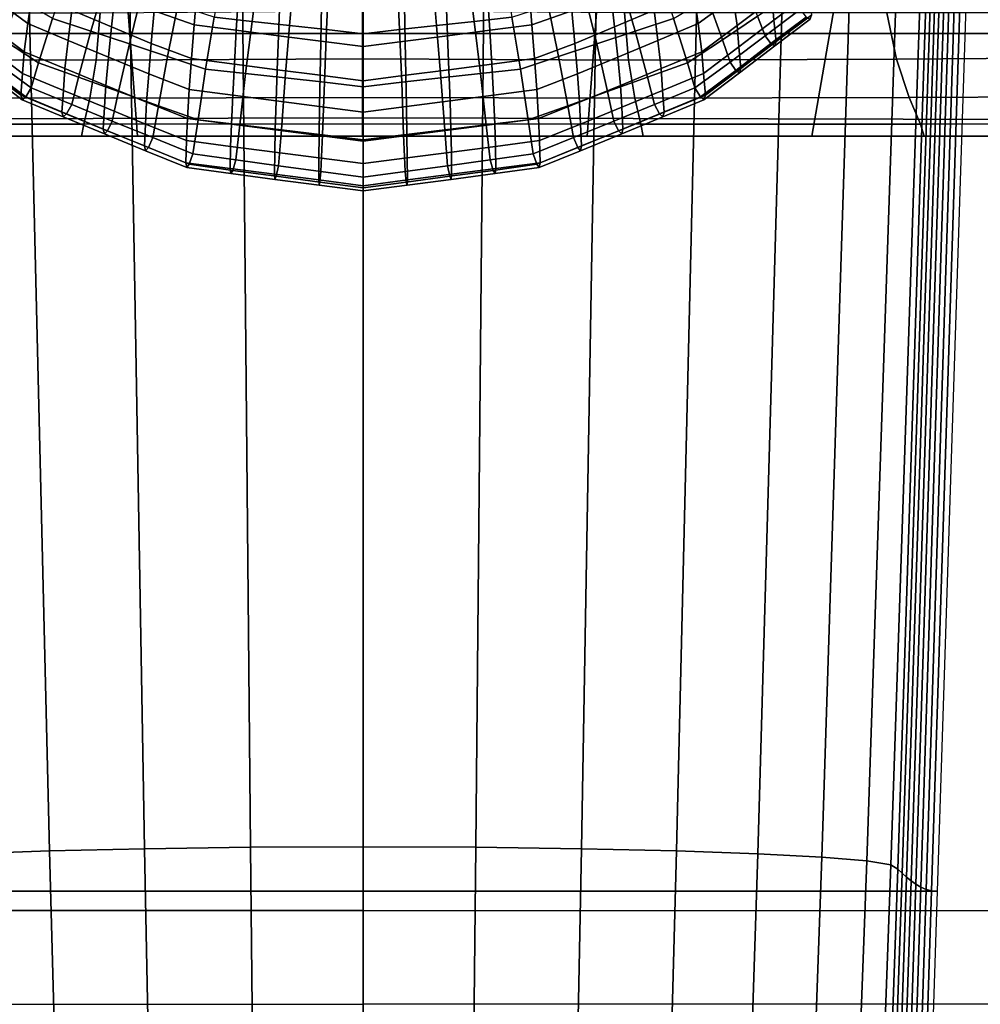
# Model space of a CAD drawing. Units: inches. Extents: x -13.8 to 13.8, y -13.6 to 12.5.
# Drawn here: x -0.5 to 0.9, y -6.4 to -5 of the extents above; entities that cross this region are included whole.
import ezdxf

# ---------------------------------------------------------------- set-up
doc = ezdxf.new("R2010")
doc.units = ezdxf.units.IN
doc.header["$MEASUREMENT"] = 0
doc.layers.add('Knoll Seating Chair Base', color=2, linetype='Continuous')
doc.layers.add('Knoll Seating Chair Seat', color=2, linetype='Continuous')

msp = doc.modelspace()

# ---------------------------------------------------------------- linework, layer by layer
at = {"layer": 'Knoll Seating Chair Base'}
for points in [[(0.0005, -3.8182, 15.2809), (0.0005, -5.0376, 15.2534), (-1.5001, -5.0376, 15.2534), (-1.5001, -3.8182, 15.2809)], [(0.0005, -3.8182, 15.2809), (0.0005, -5.0376, 15.2534), (1.5011, -5.0376, 15.2534), (1.5011, -3.8182, 15.2809)], [(-1.5001, -3.9307, 13.5035), (-1.5001, -5.1587, 13.5035), (0.0005, -5.155, 13.5035), (0.0005, -3.9229, 13.5035)], [(1.5011, -3.9307, 13.5035), (1.5011, -5.1587, 13.5035), (0.0005, -5.155, 13.5035), (0.0005, -3.9229, 13.5035)], [(-0.4684, -4.7812, 7.1828), (-0.4352, -6.1739, 6.7892), (-0.5478, -6.1779, 6.7069), (-0.5881, -4.7834, 7.0814)], [(-0.3271, -4.7795, 7.2648), (-0.3031, -6.1709, 6.8552), (-0.4352, -6.1739, 6.7892), (-0.4684, -4.7812, 7.1828)], [(-0.169, -4.7784, 7.3252), (-0.1561, -6.1689, 6.903), (-0.3031, -6.1709, 6.8552), (-0.3271, -4.7795, 7.2648)], [(0.0005, -4.778, 7.3625), (0.0005, -6.1682, 6.9318), (-0.1561, -6.1689, 6.903), (-0.169, -4.7784, 7.3252)], [(0.0005, -4.778, 7.3625), (0.0005, -6.1682, 6.9318), (0.1571, -6.1689, 6.903), (0.17, -4.7784, 7.3252)], [(0.17, -4.7784, 7.3252), (0.1571, -6.1689, 6.903), (0.304, -6.1709, 6.8552), (0.3281, -4.7795, 7.2648)], [(0.3281, -4.7795, 7.2648), (0.304, -6.1709, 6.8552), (0.4362, -6.1739, 6.7892), (0.4694, -4.7812, 7.1828)], [(0.4694, -4.7812, 7.1828), (0.4362, -6.1739, 6.7892), (0.5488, -6.1779, 6.7069), (0.589, -4.7834, 7.0814)], [(0.589, -4.7834, 7.0814), (0.5488, -6.1779, 6.7069), (0.638, -6.1826, 6.6107), (0.6828, -4.786, 6.964)], [(0.6828, -4.786, 6.964), (0.638, -6.1826, 6.6107), (0.7004, -6.1878, 6.5039), (0.7475, -4.789, 6.8345)], [(0.7475, -4.789, 6.8345), (0.7004, -6.1878, 6.5039), (0.7339, -6.1934, 6.3905), (0.7809, -4.7921, 6.6975)], [(0.7809, -4.7921, 6.6975), (0.7339, -6.1934, 6.3905), (0.7433, -6.1991, 6.2745), (0.789, -4.7954, 6.5578)], [(0.789, -4.7954, 6.5578), (0.7433, -6.1991, 6.2745), (0.7495, -6.2049, 6.1582), (0.7948, -4.7986, 6.4178)], [(0.7948, -4.7986, 6.4178), (0.7495, -6.2049, 6.1582), (0.7557, -6.2105, 6.0405), (0.8008, -4.8018, 6.2768)], [(0.8008, -4.8018, 6.2768), (0.7557, -6.2105, 6.0405), (0.762, -6.2157, 5.92), (0.8069, -4.8047, 6.1335)], [(0.8444, -4.8128, 5.3449), (-0.8435, -4.8128, 5.3449), (-0.7975, -6.23, 5.2256), (0.7985, -6.23, 5.2256)], [(0.8069, -4.8047, 6.1335), (0.762, -6.2157, 5.92), (0.7686, -6.2204, 5.7953), (0.8133, -4.8073, 5.9869)], [(0.8133, -4.8073, 5.9869), (0.7686, -6.2204, 5.7953), (0.7754, -6.2243, 5.6648), (0.8202, -4.8096, 5.8359)], [(0.8202, -4.8096, 5.8359), (0.7754, -6.2243, 5.6648), (0.7827, -6.2274, 5.5274), (0.8276, -4.8113, 5.6793)], [(0.8276, -4.8113, 5.6793), (0.7827, -6.2274, 5.5274), (0.7903, -6.2293, 5.3814), (0.8357, -4.8124, 5.516)], [(0.8357, -4.8124, 5.516), (0.7903, -6.2293, 5.3814), (0.7985, -6.23, 5.2256), (0.8444, -4.8128, 5.3449)], [(-0.6249, -5.1802, 12.8385), (-0.3127, -5.1802, 12.8385), (-0.3355, -4.8786, 12.8385), (-0.6761, -4.8844, 12.8385)], [(-0.3127, -5.1802, 12.8385), (-0.0004, -5.1802, 12.8385), (-0.0004, -4.8765, 12.8385), (-0.3355, -4.8786, 12.8385)], [(0.3118, -5.1802, 12.8385), (-0.0004, -5.1802, 12.8385), (-0.0004, -4.8765, 12.8385), (0.3346, -4.8786, 12.8385)], [(0.624, -5.1802, 12.8385), (0.3118, -5.1802, 12.8385), (0.3346, -4.8786, 12.8385), (0.6752, -4.8844, 12.8385)], [(0.9363, -5.1802, 12.8385), (0.624, -5.1802, 12.8385), (0.6752, -4.8844, 12.8385), (1.0199, -4.893, 12.8385)], [(-0.4591, -4.9817, 10.7003), (-0.4651, -5.0237, 10.5789), (-0.5136, -4.9879, 10.5726), (-0.5073, -4.9467, 10.6942)], [(-0.4309, -5.0169, 9.9314), (-0.3775, -5.0345, 9.935), (-0.358, -4.9665, 9.9223), (-0.4088, -4.9503, 9.9188)], [(-0.2064, -5.015, 9.9325), (-0.1538, -5.0207, 9.9339), (-0.1445, -4.9481, 9.9209), (-0.1941, -4.9425, 9.9194)], [(-0.1538, -5.0207, 9.9339), (-0.1017, -5.0264, 9.9352), (-0.0954, -4.9536, 9.9223), (-0.1445, -4.9481, 9.9209)], [(-0.1017, -5.0264, 9.9352), (-0.0502, -5.0322, 9.9365), (-0.047, -4.959, 9.9235), (-0.0954, -4.9536, 9.9223)], [(0.1026, -5.0264, 9.9352), (0.0512, -5.0322, 9.9365), (0.048, -4.959, 9.9235), (0.0964, -4.9536, 9.9223)], [(0.1548, -5.0207, 9.9339), (0.1026, -5.0264, 9.9352), (0.0964, -4.9536, 9.9223), (0.1455, -4.9481, 9.9209)], [(0.2074, -5.015, 9.9325), (0.1548, -5.0207, 9.9339), (0.1455, -4.9481, 9.9209), (0.1951, -4.9425, 9.9194)], [(0.4319, -5.0169, 9.9314), (0.3785, -5.0345, 9.935), (0.359, -4.9665, 9.9223), (0.4098, -4.9503, 9.9188)], [(0.46, -4.9817, 10.7003), (0.4661, -5.0237, 10.5789), (0.5146, -4.9879, 10.5726), (0.5083, -4.9467, 10.6942)], [(0.5146, -4.9879, 10.5726), (0.5201, -5.0263, 10.4501), (0.5689, -4.9896, 10.4436), (0.5629, -4.9517, 10.5662)], [(0.5689, -4.9896, 10.4436), (0.5714, -5.0192, 10.3184), (0.6202, -4.982, 10.3118), (0.617, -4.9522, 10.437)], [(-0.3437, -4.9826, 10.8285), (-0.3489, -5.0284, 10.7086), (-0.404, -5.0051, 10.7045), (-0.3979, -4.9594, 10.8244)], [(-0.3775, -5.0345, 9.935), (-0.3242, -5.052, 9.9385), (-0.3072, -4.9826, 9.9257), (-0.358, -4.9665, 9.9223)], [(-0.2302, -4.976, 10.9549), (-0.2342, -5.0254, 10.8361), (-0.2896, -5.0059, 10.8326), (-0.2849, -4.9579, 10.9517)], [(-0.0502, -5.0322, 9.9365), (0.0005, -5.038, 9.9376), (0.0005, -4.9643, 9.9246), (-0.047, -4.959, 9.9235)], [(0.0512, -5.0322, 9.9365), (0.0005, -5.038, 9.9376), (0.0005, -4.9643, 9.9246), (0.048, -4.959, 9.9235)], [(0.2312, -4.976, 10.9549), (0.2352, -5.0254, 10.8361), (0.2906, -5.0059, 10.8326), (0.2859, -4.9579, 10.9517)], [(0.3785, -5.0345, 9.935), (0.3252, -5.052, 9.9385), (0.3082, -4.9826, 9.9257), (0.359, -4.9665, 9.9223)], [(0.3447, -4.9826, 10.8285), (0.3499, -5.0284, 10.7086), (0.405, -5.0051, 10.7045), (0.3988, -4.9594, 10.8244)], [(0.5483, -5.0133, 9.9448), (0.5001, -5.0465, 9.9487), (0.479, -4.9884, 9.9261), (0.5254, -4.9577, 9.9209)], [(-0.404, -5.0051, 10.7045), (-0.4092, -5.0472, 10.583), (-0.4651, -5.0237, 10.5789), (-0.4591, -4.9817, 10.7003)], [(-0.1725, -4.9836, 10.9562), (-0.1756, -5.033, 10.8374), (-0.2342, -5.0254, 10.8361), (-0.2302, -4.976, 10.9549)], [(0.1735, -4.9836, 10.9562), (0.1766, -5.033, 10.8374), (0.2352, -5.0254, 10.8361), (0.2312, -4.976, 10.9549)], [(0.405, -5.0051, 10.7045), (0.4102, -5.0472, 10.583), (0.4661, -5.0237, 10.5789), (0.46, -4.9817, 10.7003)], [(0.6077, -5.0044, 9.9964), (0.5592, -5.0409, 9.9992), (0.5483, -5.0133, 9.9448), (0.5963, -4.9801, 9.9408)], [(0.5714, -5.0192, 10.3184), (0.5746, -5.0489, 10.1932), (0.6238, -5.0117, 10.1866), (0.6202, -4.982, 10.3118)], [(-0.4651, -5.0237, 10.5789), (-0.4703, -5.0629, 10.4566), (-0.5191, -5.0263, 10.4501), (-0.5136, -4.9879, 10.5726)], [(-0.4991, -5.0465, 9.9487), (-0.4503, -5.0783, 9.9528), (-0.4309, -5.0169, 9.9314), (-0.478, -4.9884, 9.9261)], [(-0.2896, -5.0059, 10.8326), (-0.2938, -5.0516, 10.7127), (-0.3489, -5.0284, 10.7086), (-0.3437, -4.9826, 10.8285)], [(-0.3242, -5.052, 9.9385), (-0.2711, -5.0696, 9.942), (-0.2567, -4.9988, 9.9291), (-0.3072, -4.9826, 9.9257)], [(-0.1149, -4.991, 10.9575), (-0.1169, -5.0406, 10.8387), (-0.1756, -5.033, 10.8374), (-0.1725, -4.9836, 10.9562)], [(-0.0572, -4.9985, 10.9588), (-0.0582, -5.0482, 10.8401), (-0.1169, -5.0406, 10.8387), (-0.1149, -4.991, 10.9575)], [(0.0582, -4.9985, 10.9588), (0.0592, -5.0482, 10.8401), (0.1179, -5.0406, 10.8387), (0.1159, -4.991, 10.9575)], [(0.1159, -4.991, 10.9575), (0.1179, -5.0406, 10.8387), (0.1766, -5.033, 10.8374), (0.1735, -4.9836, 10.9562)], [(0.3252, -5.052, 9.9385), (0.2721, -5.0696, 9.942), (0.2577, -4.9988, 9.9291), (0.3082, -4.9826, 9.9257)], [(0.2906, -5.0059, 10.8326), (0.2948, -5.0516, 10.7127), (0.3499, -5.0284, 10.7086), (0.3447, -4.9826, 10.8285)], [(0.5001, -5.0465, 9.9487), (0.4513, -5.0783, 9.9528), (0.4319, -5.0169, 9.9314), (0.479, -4.9884, 9.9261)], [(0.4661, -5.0237, 10.5789), (0.4712, -5.0629, 10.4566), (0.5201, -5.0263, 10.4501), (0.5146, -4.9879, 10.5726)], [(0.5201, -5.0263, 10.4501), (0.5225, -5.0563, 10.3249), (0.5714, -5.0192, 10.3184), (0.5689, -4.9896, 10.4436)], [(-0.3702, -5.0748, 13.4609), (-0.7423, -5.0731, 13.4616), (-0.7292, -5.009, 13.5035), (-0.3648, -5.0088, 13.5035)], [(-0.3489, -5.0284, 10.7086), (-0.3533, -5.0705, 10.5871), (-0.4092, -5.0472, 10.583), (-0.404, -5.0051, 10.7045)], [(-0.0004, -5.073, 13.4607), (-0.3702, -5.0748, 13.4609), (-0.3648, -5.0088, 13.5035), (-0.0004, -5.006, 13.5035)], [(-0.2342, -5.0254, 10.8361), (-0.2378, -5.0724, 10.7163), (-0.2938, -5.0516, 10.7127), (-0.2896, -5.0059, 10.8326)], [(-0.2711, -5.0696, 9.942), (-0.2183, -5.0872, 9.9455), (-0.2064, -5.015, 9.9325), (-0.2567, -4.9988, 9.9291)], [(0.0005, -5.006, 10.9602), (0.0005, -5.0558, 10.8414), (-0.0582, -5.0482, 10.8401), (-0.0572, -4.9985, 10.9588)], [(-0.0004, -5.073, 13.4607), (0.3694, -5.0748, 13.4609), (0.3639, -5.0088, 13.5035), (-0.0004, -5.006, 13.5035)], [(0.0005, -5.006, 10.9602), (0.0005, -5.0558, 10.8414), (0.0592, -5.0482, 10.8401), (0.0582, -4.9985, 10.9588)], [(0.2721, -5.0696, 9.942), (0.2193, -5.0872, 9.9455), (0.2074, -5.015, 9.9325), (0.2577, -4.9988, 9.9291)], [(0.2352, -5.0254, 10.8361), (0.2388, -5.0724, 10.7163), (0.2948, -5.0516, 10.7127), (0.2906, -5.0059, 10.8326)], [(0.3499, -5.0284, 10.7086), (0.3543, -5.0705, 10.5871), (0.4102, -5.0472, 10.583), (0.405, -5.0051, 10.7045)], [(0.3694, -5.0748, 13.4609), (0.7415, -5.0731, 13.4616), (0.7283, -5.009, 13.5035), (0.3639, -5.0088, 13.5035)], [(0.616, -5.0147, 10.0598), (0.5671, -5.0517, 10.0638), (0.5592, -5.0409, 9.9992), (0.6077, -5.0044, 9.9964)], [(0.7415, -5.0731, 13.4616), (1.1153, -5.0705, 13.4626), (1.0927, -5.009, 13.5035), (0.7283, -5.009, 13.5035)], [(-0.4503, -5.0783, 9.9528), (-0.3948, -5.0982, 9.9548), (-0.3775, -5.0345, 9.935), (-0.4309, -5.0169, 9.9314)], [(-0.2183, -5.0872, 9.9455), (-0.1627, -5.0932, 9.9468), (-0.1538, -5.0207, 9.9339), (-0.2064, -5.015, 9.9325)], [(-0.1627, -5.0932, 9.9468), (-0.1076, -5.0992, 9.9481), (-0.1017, -5.0264, 9.9352), (-0.1538, -5.0207, 9.9339)], [(0.1637, -5.0932, 9.9468), (0.1086, -5.0992, 9.9481), (0.1026, -5.0264, 9.9352), (0.1548, -5.0207, 9.9339)], [(0.2193, -5.0872, 9.9455), (0.1637, -5.0932, 9.9468), (0.1548, -5.0207, 9.9339), (0.2074, -5.015, 9.9325)], [(0.4513, -5.0783, 9.9528), (0.3957, -5.0982, 9.9548), (0.3785, -5.0345, 9.935), (0.4319, -5.0169, 9.9314)], [(0.5592, -5.0409, 9.9992), (0.5105, -5.0774, 10.0018), (0.5001, -5.0465, 9.9487), (0.5483, -5.0133, 9.9448)], [(0.5225, -5.0563, 10.3249), (0.5253, -5.0862, 10.1997), (0.5746, -5.0489, 10.1932), (0.5714, -5.0192, 10.3184)], [(0.6216, -5.0175, 10.1234), (0.5724, -5.0549, 10.1287), (0.5671, -5.0517, 10.0638), (0.616, -5.0147, 10.0598)], [(0.6238, -5.0117, 10.1866), (0.5746, -5.0489, 10.1932), (0.5724, -5.0549, 10.1287), (0.6216, -5.0175, 10.1234)], [(-0.4703, -5.0629, 10.4566), (-0.4726, -5.0933, 10.3315), (-0.5215, -5.0563, 10.3249), (-0.5191, -5.0263, 10.4501)], [(-0.4092, -5.0472, 10.583), (-0.4137, -5.0864, 10.4607), (-0.4703, -5.0629, 10.4566), (-0.4651, -5.0237, 10.5789)], [(-0.3948, -5.0982, 9.9548), (-0.3392, -5.1181, 9.9568), (-0.3242, -5.052, 9.9385), (-0.3775, -5.0345, 9.935)], [(-0.2938, -5.0516, 10.7127), (-0.2973, -5.0937, 10.5912), (-0.3533, -5.0705, 10.5871), (-0.3489, -5.0284, 10.7086)], [(-0.1756, -5.033, 10.8374), (-0.1783, -5.0801, 10.7177), (-0.2378, -5.0724, 10.7163), (-0.2342, -5.0254, 10.8361)], [(-0.1169, -5.0406, 10.8387), (-0.1187, -5.0879, 10.719), (-0.1783, -5.0801, 10.7177), (-0.1756, -5.033, 10.8374)], [(-0.1076, -5.0992, 9.9481), (-0.0532, -5.1054, 9.9494), (-0.0502, -5.0322, 9.9365), (-0.1017, -5.0264, 9.9352)], [(-0.0532, -5.1054, 9.9494), (0.0005, -5.1117, 9.9506), (0.0005, -5.038, 9.9376), (-0.0502, -5.0322, 9.9365)], [(0.0542, -5.1054, 9.9494), (0.0005, -5.1117, 9.9506), (0.0005, -5.038, 9.9376), (0.0512, -5.0322, 9.9365)], [(0.1086, -5.0992, 9.9481), (0.0542, -5.1054, 9.9494), (0.0512, -5.0322, 9.9365), (0.1026, -5.0264, 9.9352)], [(0.1179, -5.0406, 10.8387), (0.1197, -5.0879, 10.719), (0.1793, -5.0801, 10.7177), (0.1766, -5.033, 10.8374)], [(0.1766, -5.033, 10.8374), (0.1793, -5.0801, 10.7177), (0.2388, -5.0724, 10.7163), (0.2352, -5.0254, 10.8361)], [(0.2948, -5.0516, 10.7127), (0.2983, -5.0937, 10.5912), (0.3543, -5.0705, 10.5871), (0.3499, -5.0284, 10.7086)], [(0.3957, -5.0982, 9.9548), (0.3402, -5.1181, 9.9568), (0.3252, -5.052, 9.9385), (0.3785, -5.0345, 9.935)], [(0.4102, -5.0472, 10.583), (0.4147, -5.0864, 10.4607), (0.4712, -5.0629, 10.4566), (0.4661, -5.0237, 10.5789)], [(0.4712, -5.0629, 10.4566), (0.4736, -5.0933, 10.3315), (0.5225, -5.0563, 10.3249), (0.5201, -5.0263, 10.4501)], [(0.0005, -5.0376, 15.2534), (0.0005, -6.2569, 15.2259), (-1.5001, -6.2569, 15.2259), (-1.5001, -5.0376, 15.2534)], [(-0.5095, -5.0774, 10.0018), (-0.4606, -5.1131, 10.0043), (-0.4503, -5.0783, 9.9528), (-0.4991, -5.0465, 9.9487)], [(-0.3533, -5.0705, 10.5871), (-0.357, -5.1098, 10.4648), (-0.4137, -5.0864, 10.4607), (-0.4092, -5.0472, 10.583)], [(-0.0582, -5.0482, 10.8401), (-0.0591, -5.0956, 10.7204), (-0.1187, -5.0879, 10.719), (-0.1169, -5.0406, 10.8387)], [(0.0005, -5.0558, 10.8414), (0.0005, -5.1033, 10.7218), (-0.0591, -5.0956, 10.7204), (-0.0582, -5.0482, 10.8401)], [(0.0005, -5.0376, 15.2534), (0.0005, -6.2569, 15.2259), (1.5011, -6.2569, 15.2259), (1.5011, -5.0376, 15.2534)], [(0.0005, -5.0558, 10.8414), (0.0005, -5.1033, 10.7218), (0.0601, -5.0956, 10.7204), (0.0592, -5.0482, 10.8401)], [(0.0592, -5.0482, 10.8401), (0.0601, -5.0956, 10.7204), (0.1197, -5.0879, 10.719), (0.1179, -5.0406, 10.8387)], [(0.3543, -5.0705, 10.5871), (0.358, -5.1098, 10.4648), (0.4147, -5.0864, 10.4607), (0.4102, -5.0472, 10.583)], [(0.5105, -5.0774, 10.0018), (0.4616, -5.1131, 10.0043), (0.4513, -5.0783, 9.9528), (0.5001, -5.0465, 9.9487)], [(0.5671, -5.0517, 10.0638), (0.5182, -5.0889, 10.0676), (0.5105, -5.0774, 10.0018), (0.5592, -5.0409, 9.9992)], [(0.5746, -5.0489, 10.1932), (0.5253, -5.0862, 10.1997), (0.5233, -5.0923, 10.1339), (0.5724, -5.0549, 10.1287)], [(-0.4726, -5.0933, 10.3315), (-0.4751, -5.1234, 10.2063), (-0.5243, -5.0862, 10.1997), (-0.5215, -5.0563, 10.3249)], [(-0.4137, -5.0864, 10.4607), (-0.4157, -5.1167, 10.3356), (-0.4726, -5.0933, 10.3315), (-0.4703, -5.0629, 10.4566)], [(-0.3392, -5.1181, 9.9568), (-0.2839, -5.1379, 9.9589), (-0.2711, -5.0696, 9.942), (-0.3242, -5.052, 9.9385)], [(-0.2378, -5.0724, 10.7163), (-0.2409, -5.1156, 10.5951), (-0.2973, -5.0937, 10.5912), (-0.2938, -5.0516, 10.7127)], [(0.2388, -5.0724, 10.7163), (0.2419, -5.1156, 10.5951), (0.2983, -5.0937, 10.5912), (0.2948, -5.0516, 10.7127)], [(0.3402, -5.1181, 9.9568), (0.2848, -5.1379, 9.9589), (0.2721, -5.0696, 9.942), (0.3252, -5.052, 9.9385)], [(0.4147, -5.0864, 10.4607), (0.4167, -5.1167, 10.3356), (0.4736, -5.0933, 10.3315), (0.4712, -5.0629, 10.4566)], [(0.4736, -5.0933, 10.3315), (0.4761, -5.1234, 10.2063), (0.5253, -5.0862, 10.1997), (0.5225, -5.0563, 10.3249)], [(0.5724, -5.0549, 10.1287), (0.5233, -5.0923, 10.1339), (0.5182, -5.0889, 10.0676), (0.5671, -5.0517, 10.0638)], [(-0.3791, -5.1276, 13.4024), (-0.7601, -5.1264, 13.4037), (-0.7423, -5.0731, 13.4616), (-0.3702, -5.0748, 13.4609)], [(-0.5172, -5.0889, 10.0676), (-0.4681, -5.1257, 10.0714), (-0.4606, -5.1131, 10.0043), (-0.5095, -5.0774, 10.0018)], [(-0.4606, -5.1131, 10.0043), (-0.4043, -5.1363, 10.0046), (-0.3948, -5.0982, 9.9548), (-0.4503, -5.0783, 9.9528)], [(-0.0004, -5.1267, 13.4019), (-0.3791, -5.1276, 13.4024), (-0.3702, -5.0748, 13.4609), (-0.0004, -5.073, 13.4607)], [(-0.2973, -5.0937, 10.5912), (-0.3003, -5.1331, 10.4689), (-0.357, -5.1098, 10.4648), (-0.3533, -5.0705, 10.5871)], [(-0.2839, -5.1379, 9.9589), (-0.2288, -5.1577, 9.9612), (-0.2183, -5.0872, 9.9455), (-0.2711, -5.0696, 9.942)], [(-0.1783, -5.0801, 10.7177), (-0.1806, -5.1234, 10.5965), (-0.2409, -5.1156, 10.5951), (-0.2378, -5.0724, 10.7163)], [(-0.0004, -5.1267, 13.4019), (0.3782, -5.1276, 13.4024), (0.3694, -5.0748, 13.4609), (-0.0004, -5.073, 13.4607)], [(0.1793, -5.0801, 10.7177), (0.1816, -5.1234, 10.5965), (0.2419, -5.1156, 10.5951), (0.2388, -5.0724, 10.7163)], [(0.2848, -5.1379, 9.9589), (0.2298, -5.1577, 9.9612), (0.2193, -5.0872, 9.9455), (0.2721, -5.0696, 9.942)], [(0.2983, -5.0937, 10.5912), (0.3013, -5.1331, 10.4689), (0.358, -5.1098, 10.4648), (0.3543, -5.0705, 10.5871)], [(0.3782, -5.1276, 13.4024), (0.7592, -5.1264, 13.4037), (0.7415, -5.0731, 13.4616), (0.3694, -5.0748, 13.4609)], [(0.4616, -5.1131, 10.0043), (0.4053, -5.1363, 10.0046), (0.3957, -5.0982, 9.9548), (0.4513, -5.0783, 9.9528)], [(0.5182, -5.0889, 10.0676), (0.4691, -5.1257, 10.0714), (0.4616, -5.1131, 10.0043), (0.5105, -5.0774, 10.0018)], [(0.7592, -5.1264, 13.4037), (1.142, -5.1246, 13.4055), (1.1153, -5.0705, 13.4626), (0.7415, -5.0731, 13.4616)], [(-0.5243, -5.0862, 10.1997), (-0.4751, -5.1234, 10.2063), (-0.4731, -5.1296, 10.1391), (-0.5223, -5.0923, 10.1339)], [(-0.5223, -5.0923, 10.1339), (-0.4731, -5.1296, 10.1391), (-0.4681, -5.1257, 10.0714), (-0.5172, -5.0889, 10.0676)], [(-0.357, -5.1098, 10.4648), (-0.3588, -5.14, 10.3397), (-0.4157, -5.1167, 10.3356), (-0.4137, -5.0864, 10.4607)], [(-0.2288, -5.1577, 9.9612), (-0.1706, -5.1647, 9.9614), (-0.1627, -5.0932, 9.9468), (-0.2183, -5.0872, 9.9455)], [(-0.1187, -5.0879, 10.719), (-0.1203, -5.1312, 10.5978), (-0.1806, -5.1234, 10.5965), (-0.1783, -5.0801, 10.7177)], [(-0.0591, -5.0956, 10.7204), (-0.0599, -5.139, 10.5992), (-0.1203, -5.1312, 10.5978), (-0.1187, -5.0879, 10.719)], [(0.0601, -5.0956, 10.7204), (0.0609, -5.139, 10.5992), (0.1213, -5.1312, 10.5978), (0.1197, -5.0879, 10.719)], [(0.1197, -5.0879, 10.719), (0.1213, -5.1312, 10.5978), (0.1816, -5.1234, 10.5965), (0.1793, -5.0801, 10.7177)], [(0.2298, -5.1577, 9.9612), (0.1716, -5.1647, 9.9614), (0.1637, -5.0932, 9.9468), (0.2193, -5.0872, 9.9455)], [(0.358, -5.1098, 10.4648), (0.3598, -5.14, 10.3397), (0.4167, -5.1167, 10.3356), (0.4147, -5.0864, 10.4607)], [(0.5233, -5.0923, 10.1339), (0.4741, -5.1296, 10.1391), (0.4691, -5.1257, 10.0714), (0.5182, -5.0889, 10.0676)], [(0.5253, -5.0862, 10.1997), (0.4761, -5.1234, 10.2063), (0.4741, -5.1296, 10.1391), (0.5233, -5.0923, 10.1339)], [(-0.4157, -5.1167, 10.3356), (-0.4178, -5.147, 10.2105), (-0.4751, -5.1234, 10.2063), (-0.4726, -5.0933, 10.3315)], [(-0.4043, -5.1363, 10.0046), (-0.348, -5.1593, 10.0051), (-0.3392, -5.1181, 9.9568), (-0.3948, -5.0982, 9.9548)], [(-0.2409, -5.1156, 10.5951), (-0.2434, -5.1557, 10.4729), (-0.3003, -5.1331, 10.4689), (-0.2973, -5.0937, 10.5912)], [(-0.1706, -5.1647, 9.9614), (-0.113, -5.1716, 9.9618), (-0.1076, -5.0992, 9.9481), (-0.1627, -5.0932, 9.9468)], [(-0.113, -5.1716, 9.9618), (-0.0559, -5.1785, 9.9625), (-0.0532, -5.1054, 9.9494), (-0.1076, -5.0992, 9.9481)], [(0.0005, -5.1033, 10.7218), (0.0005, -5.1469, 10.6006), (-0.0599, -5.139, 10.5992), (-0.0591, -5.0956, 10.7204)], [(-0.0559, -5.1785, 9.9625), (0.0005, -5.1854, 9.9635), (0.0005, -5.1117, 9.9506), (-0.0532, -5.1054, 9.9494)], [(0.0005, -5.1033, 10.7218), (0.0005, -5.1469, 10.6006), (0.0609, -5.139, 10.5992), (0.0601, -5.0956, 10.7204)], [(0.0569, -5.1785, 9.9625), (0.0005, -5.1854, 9.9635), (0.0005, -5.1117, 9.9506), (0.0542, -5.1054, 9.9494)], [(0.1139, -5.1716, 9.9618), (0.0569, -5.1785, 9.9625), (0.0542, -5.1054, 9.9494), (0.1086, -5.0992, 9.9481)], [(0.1716, -5.1647, 9.9614), (0.1139, -5.1716, 9.9618), (0.1086, -5.0992, 9.9481), (0.1637, -5.0932, 9.9468)], [(0.2419, -5.1156, 10.5951), (0.2444, -5.1557, 10.4729), (0.3013, -5.1331, 10.4689), (0.2983, -5.0937, 10.5912)], [(0.4053, -5.1363, 10.0046), (0.349, -5.1593, 10.0051), (0.3402, -5.1181, 9.9568), (0.3957, -5.0982, 9.9548)], [(0.4167, -5.1167, 10.3356), (0.4188, -5.147, 10.2105), (0.4761, -5.1234, 10.2063), (0.4736, -5.0933, 10.3315)], [(-0.4681, -5.1257, 10.0714), (-0.4113, -5.1493, 10.0729), (-0.4043, -5.1363, 10.0046), (-0.4606, -5.1131, 10.0043)], [(-0.3588, -5.14, 10.3397), (-0.3605, -5.1704, 10.2146), (-0.4178, -5.147, 10.2105), (-0.4157, -5.1167, 10.3356)], [(-0.3003, -5.1331, 10.4689), (-0.3018, -5.1634, 10.3438), (-0.3588, -5.14, 10.3397), (-0.357, -5.1098, 10.4648)], [(-0.348, -5.1593, 10.0051), (-0.2918, -5.1821, 10.0057), (-0.2839, -5.1379, 9.9589), (-0.3392, -5.1181, 9.9568)], [(-0.1806, -5.1234, 10.5965), (-0.1825, -5.1637, 10.4743), (-0.2434, -5.1557, 10.4729), (-0.2409, -5.1156, 10.5951)], [(0.1816, -5.1234, 10.5965), (0.1835, -5.1637, 10.4743), (0.2444, -5.1557, 10.4729), (0.2419, -5.1156, 10.5951)], [(0.349, -5.1593, 10.0051), (0.2928, -5.1821, 10.0057), (0.2848, -5.1379, 9.9589), (0.3402, -5.1181, 9.9568)], [(0.3013, -5.1331, 10.4689), (0.3028, -5.1634, 10.3438), (0.3598, -5.14, 10.3397), (0.358, -5.1098, 10.4648)], [(0.3598, -5.14, 10.3397), (0.3614, -5.1704, 10.2146), (0.4188, -5.147, 10.2105), (0.4167, -5.1167, 10.3356)], [(0.4691, -5.1257, 10.0714), (0.4123, -5.1493, 10.0729), (0.4053, -5.1363, 10.0046), (0.4616, -5.1131, 10.0043)], [(-0.3875, -5.1636, 13.3316), (-0.7759, -5.1635, 13.3327), (-0.7601, -5.1264, 13.4037), (-0.3791, -5.1276, 13.4024)], [(-0.4751, -5.1234, 10.2063), (-0.4178, -5.147, 10.2105), (-0.416, -5.1533, 10.1419), (-0.4731, -5.1296, 10.1391)], [(-0.4731, -5.1296, 10.1391), (-0.416, -5.1533, 10.1419), (-0.4113, -5.1493, 10.0729), (-0.4681, -5.1257, 10.0714)], [(-0.0004, -5.1632, 13.3312), (-0.3875, -5.1636, 13.3316), (-0.3791, -5.1276, 13.4024), (-0.0004, -5.1267, 13.4019)], [(-0.1203, -5.1312, 10.5978), (-0.1215, -5.1716, 10.4757), (-0.1825, -5.1637, 10.4743), (-0.1806, -5.1234, 10.5965)], [(-0.0599, -5.139, 10.5992), (-0.0605, -5.1795, 10.4771), (-0.1215, -5.1716, 10.4757), (-0.1203, -5.1312, 10.5978)], [(-0.0004, -5.1632, 13.3312), (0.3866, -5.1636, 13.3316), (0.3782, -5.1276, 13.4024), (-0.0004, -5.1267, 13.4019)], [(0.0609, -5.139, 10.5992), (0.0615, -5.1795, 10.4771), (0.1225, -5.1716, 10.4757), (0.1213, -5.1312, 10.5978)], [(0.1213, -5.1312, 10.5978), (0.1225, -5.1716, 10.4757), (0.1835, -5.1637, 10.4743), (0.1816, -5.1234, 10.5965)], [(0.3866, -5.1636, 13.3316), (0.775, -5.1635, 13.3327), (0.7592, -5.1264, 13.4037), (0.3782, -5.1276, 13.4024)], [(0.4741, -5.1296, 10.1391), (0.417, -5.1533, 10.1419), (0.4123, -5.1493, 10.0729), (0.4691, -5.1257, 10.0714)], [(0.4761, -5.1234, 10.2063), (0.4188, -5.147, 10.2105), (0.417, -5.1533, 10.1419), (0.4741, -5.1296, 10.1391)], [(0.775, -5.1635, 13.3327), (1.1645, -5.1633, 13.3344), (1.142, -5.1246, 13.4055), (0.7592, -5.1264, 13.4037)], [(-0.4113, -5.1493, 10.0729), (-0.3545, -5.1727, 10.0745), (-0.348, -5.1593, 10.0051), (-0.4043, -5.1363, 10.0046)], [(-0.3018, -5.1634, 10.3438), (-0.3031, -5.1938, 10.2187), (-0.3605, -5.1704, 10.2146), (-0.3588, -5.14, 10.3397)], [(-0.2434, -5.1557, 10.4729), (-0.2447, -5.1865, 10.3479), (-0.3018, -5.1634, 10.3438), (-0.3003, -5.1331, 10.4689)], [(-0.2918, -5.1821, 10.0057), (-0.2358, -5.2049, 10.0067), (-0.2288, -5.1577, 9.9612), (-0.2839, -5.1379, 9.9589)], [(0.0005, -5.1469, 10.6006), (0.0005, -5.1874, 10.4785), (-0.0605, -5.1795, 10.4771), (-0.0599, -5.139, 10.5992)], [(0.0005, -5.1469, 10.6006), (0.0005, -5.1874, 10.4785), (0.0615, -5.1795, 10.4771), (0.0609, -5.139, 10.5992)], [(0.2928, -5.1821, 10.0057), (0.2368, -5.2049, 10.0067), (0.2298, -5.1577, 9.9612), (0.2848, -5.1379, 9.9589)], [(0.2444, -5.1557, 10.4729), (0.2457, -5.1865, 10.3479), (0.3028, -5.1634, 10.3438), (0.3013, -5.1331, 10.4689)], [(0.3028, -5.1634, 10.3438), (0.3041, -5.1938, 10.2187), (0.3614, -5.1704, 10.2146), (0.3598, -5.14, 10.3397)], [(0.4123, -5.1493, 10.0729), (0.3555, -5.1727, 10.0745), (0.349, -5.1593, 10.0051), (0.4053, -5.1363, 10.0046)], [(-1.5001, -5.1587, 13.5035), (-1.5001, -6.3872, 13.5035), (0.0005, -6.3872, 13.5035), (0.0005, -5.155, 13.5035)], [(-0.4178, -5.147, 10.2105), (-0.3605, -5.1704, 10.2146), (-0.3588, -5.1769, 10.1447), (-0.416, -5.1533, 10.1419)], [(-0.416, -5.1533, 10.1419), (-0.3588, -5.1769, 10.1447), (-0.3545, -5.1727, 10.0745), (-0.4113, -5.1493, 10.0729)], [(-0.3545, -5.1727, 10.0745), (-0.2977, -5.1961, 10.0762), (-0.2918, -5.1821, 10.0057), (-0.348, -5.1593, 10.0051)], [(-0.1825, -5.1637, 10.4743), (-0.1835, -5.1945, 10.3493), (-0.2447, -5.1865, 10.3479), (-0.2434, -5.1557, 10.4729)], [(-0.2358, -5.2049, 10.0067), (-0.1762, -5.2134, 10.0057), (-0.1706, -5.1647, 9.9614), (-0.2288, -5.1577, 9.9612)], [(1.5011, -5.1587, 13.5035), (1.5011, -6.3872, 13.5035), (0.0005, -6.3872, 13.5035), (0.0005, -5.155, 13.5035)], [(0.2368, -5.2049, 10.0067), (0.1772, -5.2134, 10.0057), (0.1716, -5.1647, 9.9614), (0.2298, -5.1577, 9.9612)], [(0.1835, -5.1637, 10.4743), (0.1845, -5.1945, 10.3493), (0.2457, -5.1865, 10.3479), (0.2444, -5.1557, 10.4729)], [(0.3555, -5.1727, 10.0745), (0.2987, -5.1961, 10.0762), (0.2928, -5.1821, 10.0057), (0.349, -5.1593, 10.0051)], [(0.417, -5.1533, 10.1419), (0.3598, -5.1769, 10.1447), (0.3555, -5.1727, 10.0745), (0.4123, -5.1493, 10.0729)], [(0.4188, -5.147, 10.2105), (0.3614, -5.1704, 10.2146), (0.3598, -5.1769, 10.1447), (0.417, -5.1533, 10.1419)], [(-0.3907, -5.1802, 13.2535), (-0.781, -5.1802, 13.2535), (-0.7759, -5.1635, 13.3327), (-0.3875, -5.1636, 13.3316)], [(-0.0004, -5.1802, 13.2535), (-0.3907, -5.1802, 13.2535), (-0.3875, -5.1636, 13.3316), (-0.0004, -5.1632, 13.3312)], [(-0.3605, -5.1704, 10.2146), (-0.3031, -5.1938, 10.2187), (-0.3016, -5.2005, 10.1476), (-0.3588, -5.1769, 10.1447)], [(-0.3588, -5.1769, 10.1447), (-0.3016, -5.2005, 10.1476), (-0.2977, -5.1961, 10.0762), (-0.3545, -5.1727, 10.0745)], [(-0.2447, -5.1865, 10.3479), (-0.2457, -5.2172, 10.2228), (-0.3031, -5.1938, 10.2187), (-0.3018, -5.1634, 10.3438)], [(-0.1215, -5.1716, 10.4757), (-0.1222, -5.2024, 10.3507), (-0.1835, -5.1945, 10.3493), (-0.1825, -5.1637, 10.4743)], [(-0.1762, -5.2134, 10.0057), (-0.1169, -5.2217, 10.0051), (-0.113, -5.1716, 9.9618), (-0.1706, -5.1647, 9.9614)], [(-0.0605, -5.1795, 10.4771), (-0.0609, -5.2104, 10.3521), (-0.1222, -5.2024, 10.3507), (-0.1215, -5.1716, 10.4757)], [(-0.1169, -5.2217, 10.0051), (-0.058, -5.2296, 10.0053), (-0.0559, -5.1785, 9.9625), (-0.113, -5.1716, 9.9618)], [(-0.0004, -5.1802, 13.2535), (0.3899, -5.1802, 13.2535), (0.3866, -5.1636, 13.3316), (-0.0004, -5.1632, 13.3312)], [(0.1179, -5.2217, 10.0051), (0.059, -5.2296, 10.0053), (0.0569, -5.1785, 9.9625), (0.1139, -5.1716, 9.9618)], [(0.0615, -5.1795, 10.4771), (0.0619, -5.2104, 10.3521), (0.1232, -5.2024, 10.3507), (0.1225, -5.1716, 10.4757)], [(0.1772, -5.2134, 10.0057), (0.1179, -5.2217, 10.0051), (0.1139, -5.1716, 9.9618), (0.1716, -5.1647, 9.9614)], [(0.1225, -5.1716, 10.4757), (0.1232, -5.2024, 10.3507), (0.1845, -5.1945, 10.3493), (0.1835, -5.1637, 10.4743)], [(0.2457, -5.1865, 10.3479), (0.2467, -5.2172, 10.2228), (0.3041, -5.1938, 10.2187), (0.3028, -5.1634, 10.3438)], [(0.3598, -5.1769, 10.1447), (0.3026, -5.2005, 10.1476), (0.2987, -5.1961, 10.0762), (0.3555, -5.1727, 10.0745)], [(0.3614, -5.1704, 10.2146), (0.3041, -5.1938, 10.2187), (0.3026, -5.2005, 10.1476), (0.3598, -5.1769, 10.1447)], [(0.3899, -5.1802, 13.2535), (0.7802, -5.1802, 13.2535), (0.775, -5.1635, 13.3327), (0.3866, -5.1636, 13.3316)], [(0.7802, -5.1802, 13.2535), (1.1704, -5.1802, 13.2535), (1.1645, -5.1633, 13.3344), (0.775, -5.1635, 13.3327)], [(-0.781, -5.1802, 13.2535), (-0.781, -5.1802, 13.2189), (-0.3907, -5.1802, 13.2189), (-0.3907, -5.1802, 13.2535)], [(-0.781, -5.1802, 13.2189), (-0.781, -5.1802, 13.1843), (-0.3907, -5.1802, 13.1843), (-0.3907, -5.1802, 13.2189)], [(-0.781, -5.1802, 13.1843), (-0.781, -5.1802, 13.1497), (-0.3907, -5.1802, 13.1497), (-0.3907, -5.1802, 13.1843)], [(-0.781, -5.1802, 13.1497), (-0.781, -5.1802, 13.1152), (-0.3907, -5.1802, 13.1152), (-0.3907, -5.1802, 13.1497)], [(-0.781, -5.1802, 13.1152), (-0.781, -5.1802, 13.0806), (-0.3907, -5.1802, 13.0806), (-0.3907, -5.1802, 13.1152)], [(-0.781, -5.1802, 13.0806), (-0.781, -5.1802, 13.046), (-0.3907, -5.1802, 13.046), (-0.3907, -5.1802, 13.0806)], [(-0.781, -5.1802, 13.046), (-0.781, -5.1802, 13.0114), (-0.3907, -5.1802, 13.0114), (-0.3907, -5.1802, 13.046)], [(-0.781, -5.1802, 13.0114), (-0.781, -5.1802, 12.9768), (-0.3907, -5.1802, 12.9768), (-0.3907, -5.1802, 13.0114)], [(-0.781, -5.1802, 12.9768), (-0.781, -5.1802, 12.9422), (-0.3907, -5.1802, 12.9422), (-0.3907, -5.1802, 12.9768)], [(-0.781, -5.1802, 12.9422), (-0.781, -5.1802, 12.9077), (-0.3907, -5.1802, 12.9077), (-0.3907, -5.1802, 12.9422)], [(-0.781, -5.1802, 12.9077), (-0.781, -5.1802, 12.8731), (-0.3907, -5.1802, 12.8731), (-0.3907, -5.1802, 12.9077)], [(-0.781, -5.1802, 12.8731), (-0.781, -5.1802, 12.8385), (-0.3907, -5.1802, 12.8385), (-0.3907, -5.1802, 12.8731)], [(-0.3907, -5.1802, 13.2535), (-0.3907, -5.1802, 13.2189), (-0.0004, -5.1802, 13.2189), (-0.0004, -5.1802, 13.2535)], [(-0.3907, -5.1802, 13.2189), (-0.3907, -5.1802, 13.1843), (-0.0004, -5.1802, 13.1843), (-0.0004, -5.1802, 13.2189)], [(-0.3907, -5.1802, 13.1843), (-0.3907, -5.1802, 13.1497), (-0.0004, -5.1802, 13.1497), (-0.0004, -5.1802, 13.1843)], [(-0.3907, -5.1802, 13.1497), (-0.3907, -5.1802, 13.1152), (-0.0004, -5.1802, 13.1152), (-0.0004, -5.1802, 13.1497)], [(-0.3907, -5.1802, 13.1152), (-0.3907, -5.1802, 13.0806), (-0.0004, -5.1802, 13.0806), (-0.0004, -5.1802, 13.1152)], [(-0.3907, -5.1802, 13.0806), (-0.3907, -5.1802, 13.046), (-0.0004, -5.1802, 13.046), (-0.0004, -5.1802, 13.0806)], [(-0.3907, -5.1802, 13.046), (-0.3907, -5.1802, 13.0114), (-0.0004, -5.1802, 13.0114), (-0.0004, -5.1802, 13.046)], [(-0.3907, -5.1802, 13.0114), (-0.3907, -5.1802, 12.9768), (-0.0004, -5.1802, 12.9768), (-0.0004, -5.1802, 13.0114)], [(-0.3907, -5.1802, 12.9768), (-0.3907, -5.1802, 12.9422), (-0.0004, -5.1802, 12.9422), (-0.0004, -5.1802, 12.9768)], [(-0.3907, -5.1802, 12.9422), (-0.3907, -5.1802, 12.9077), (-0.0004, -5.1802, 12.9077), (-0.0004, -5.1802, 12.9422)], [(-0.3907, -5.1802, 12.9077), (-0.3907, -5.1802, 12.8731), (-0.0004, -5.1802, 12.8731), (-0.0004, -5.1802, 12.9077)], [(-0.3907, -5.1802, 12.8731), (-0.3907, -5.1802, 12.8385), (-0.0004, -5.1802, 12.8385), (-0.0004, -5.1802, 12.8731)], [(-0.2977, -5.1961, 10.0762), (-0.241, -5.2194, 10.0781), (-0.2358, -5.2049, 10.0067), (-0.2918, -5.1821, 10.0057)], [(-0.1835, -5.1945, 10.3493), (-0.1842, -5.2253, 10.2243), (-0.2457, -5.2172, 10.2228), (-0.2447, -5.1865, 10.3479)], [(0.0005, -5.1874, 10.4785), (0.0005, -5.2183, 10.3535), (-0.0609, -5.2104, 10.3521), (-0.0605, -5.1795, 10.4771)], [(-0.058, -5.2296, 10.0053), (0.0005, -5.2372, 10.0062), (0.0005, -5.1854, 9.9635), (-0.0559, -5.1785, 9.9625)], [(0.3899, -5.1802, 13.2535), (0.3899, -5.1802, 13.2189), (-0.0004, -5.1802, 13.2189), (-0.0004, -5.1802, 13.2535)], [(0.3899, -5.1802, 13.2189), (0.3899, -5.1802, 13.1843), (-0.0004, -5.1802, 13.1843), (-0.0004, -5.1802, 13.2189)], [(0.3899, -5.1802, 13.1843), (0.3899, -5.1802, 13.1497), (-0.0004, -5.1802, 13.1497), (-0.0004, -5.1802, 13.1843)], [(0.3899, -5.1802, 13.1497), (0.3899, -5.1802, 13.1152), (-0.0004, -5.1802, 13.1152), (-0.0004, -5.1802, 13.1497)], [(0.3899, -5.1802, 13.1152), (0.3899, -5.1802, 13.0806), (-0.0004, -5.1802, 13.0806), (-0.0004, -5.1802, 13.1152)], [(0.3899, -5.1802, 13.0806), (0.3899, -5.1802, 13.046), (-0.0004, -5.1802, 13.046), (-0.0004, -5.1802, 13.0806)], [(0.3899, -5.1802, 13.046), (0.3899, -5.1802, 13.0114), (-0.0004, -5.1802, 13.0114), (-0.0004, -5.1802, 13.046)], [(0.3899, -5.1802, 13.0114), (0.3899, -5.1802, 12.9768), (-0.0004, -5.1802, 12.9768), (-0.0004, -5.1802, 13.0114)], [(0.3899, -5.1802, 12.9768), (0.3899, -5.1802, 12.9422), (-0.0004, -5.1802, 12.9422), (-0.0004, -5.1802, 12.9768)], [(0.3899, -5.1802, 12.9422), (0.3899, -5.1802, 12.9077), (-0.0004, -5.1802, 12.9077), (-0.0004, -5.1802, 12.9422)], [(0.3899, -5.1802, 12.9077), (0.3899, -5.1802, 12.8731), (-0.0004, -5.1802, 12.8731), (-0.0004, -5.1802, 12.9077)], [(0.3899, -5.1802, 12.8731), (0.3899, -5.1802, 12.8385), (-0.0004, -5.1802, 12.8385), (-0.0004, -5.1802, 12.8731)], [(0.059, -5.2296, 10.0053), (0.0005, -5.2372, 10.0062), (0.0005, -5.1854, 9.9635), (0.0569, -5.1785, 9.9625)], [(0.0005, -5.1874, 10.4785), (0.0005, -5.2183, 10.3535), (0.0619, -5.2104, 10.3521), (0.0615, -5.1795, 10.4771)], [(0.1845, -5.1945, 10.3493), (0.1852, -5.2253, 10.2243), (0.2467, -5.2172, 10.2228), (0.2457, -5.1865, 10.3479)], [(0.2987, -5.1961, 10.0762), (0.242, -5.2194, 10.0781), (0.2368, -5.2049, 10.0067), (0.2928, -5.1821, 10.0057)], [(0.7802, -5.1802, 13.2535), (0.7802, -5.1802, 13.2189), (0.3899, -5.1802, 13.2189), (0.3899, -5.1802, 13.2535)], [(0.7802, -5.1802, 13.2189), (0.7802, -5.1802, 13.1843), (0.3899, -5.1802, 13.1843), (0.3899, -5.1802, 13.2189)], [(0.7802, -5.1802, 13.1843), (0.7802, -5.1802, 13.1497), (0.3899, -5.1802, 13.1497), (0.3899, -5.1802, 13.1843)], [(0.7802, -5.1802, 13.1497), (0.7802, -5.1802, 13.1152), (0.3899, -5.1802, 13.1152), (0.3899, -5.1802, 13.1497)], [(0.7802, -5.1802, 13.1152), (0.7802, -5.1802, 13.0806), (0.3899, -5.1802, 13.0806), (0.3899, -5.1802, 13.1152)], [(0.7802, -5.1802, 13.0806), (0.7802, -5.1802, 13.046), (0.3899, -5.1802, 13.046), (0.3899, -5.1802, 13.0806)], [(0.7802, -5.1802, 13.046), (0.7802, -5.1802, 13.0114), (0.3899, -5.1802, 13.0114), (0.3899, -5.1802, 13.046)], [(0.7802, -5.1802, 13.0114), (0.7802, -5.1802, 12.9768), (0.3899, -5.1802, 12.9768), (0.3899, -5.1802, 13.0114)], [(0.7802, -5.1802, 12.9768), (0.7802, -5.1802, 12.9422), (0.3899, -5.1802, 12.9422), (0.3899, -5.1802, 12.9768)], [(0.7802, -5.1802, 12.9422), (0.7802, -5.1802, 12.9077), (0.3899, -5.1802, 12.9077), (0.3899, -5.1802, 12.9422)], [(0.7802, -5.1802, 12.9077), (0.7802, -5.1802, 12.8731), (0.3899, -5.1802, 12.8731), (0.3899, -5.1802, 12.9077)], [(0.7802, -5.1802, 12.8731), (0.7802, -5.1802, 12.8385), (0.3899, -5.1802, 12.8385), (0.3899, -5.1802, 12.8731)], [(1.1704, -5.1802, 13.2535), (1.1704, -5.1802, 13.2189), (0.7802, -5.1802, 13.2189), (0.7802, -5.1802, 13.2535)], [(1.1704, -5.1802, 13.2189), (1.1704, -5.1802, 13.1843), (0.7802, -5.1802, 13.1843), (0.7802, -5.1802, 13.2189)], [(1.1704, -5.1802, 13.1843), (1.1704, -5.1802, 13.1497), (0.7802, -5.1802, 13.1497), (0.7802, -5.1802, 13.1843)], [(1.1704, -5.1802, 13.1497), (1.1704, -5.1802, 13.1152), (0.7802, -5.1802, 13.1152), (0.7802, -5.1802, 13.1497)], [(1.1704, -5.1802, 13.1152), (1.1704, -5.1802, 13.0806), (0.7802, -5.1802, 13.0806), (0.7802, -5.1802, 13.1152)], [(1.1704, -5.1802, 13.0806), (1.1704, -5.1802, 13.046), (0.7802, -5.1802, 13.046), (0.7802, -5.1802, 13.0806)], [(1.1704, -5.1802, 13.046), (1.1704, -5.1802, 13.0114), (0.7802, -5.1802, 13.0114), (0.7802, -5.1802, 13.046)], [(1.1704, -5.1802, 13.0114), (1.1704, -5.1802, 12.9768), (0.7802, -5.1802, 12.9768), (0.7802, -5.1802, 13.0114)], [(1.1704, -5.1802, 12.9768), (1.1704, -5.1802, 12.9422), (0.7802, -5.1802, 12.9422), (0.7802, -5.1802, 12.9768)], [(1.1704, -5.1802, 12.9422), (1.1704, -5.1802, 12.9077), (0.7802, -5.1802, 12.9077), (0.7802, -5.1802, 12.9422)], [(1.1704, -5.1802, 12.9077), (1.1704, -5.1802, 12.8731), (0.7802, -5.1802, 12.8731), (0.7802, -5.1802, 12.9077)], [(1.1704, -5.1802, 12.8731), (1.1704, -5.1802, 12.8385), (0.7802, -5.1802, 12.8385), (0.7802, -5.1802, 12.8731)], [(-0.3031, -5.1938, 10.2187), (-0.2457, -5.2172, 10.2228), (-0.2445, -5.224, 10.1506), (-0.3016, -5.2005, 10.1476)], [(-0.3016, -5.2005, 10.1476), (-0.2445, -5.224, 10.1506), (-0.241, -5.2194, 10.0781), (-0.2977, -5.1961, 10.0762)], [(-0.1222, -5.2024, 10.3507), (-0.1226, -5.2332, 10.2257), (-0.1842, -5.2253, 10.2243), (-0.1835, -5.1945, 10.3493)], [(0.1232, -5.2024, 10.3507), (0.1236, -5.2332, 10.2257), (0.1852, -5.2253, 10.2243), (0.1845, -5.1945, 10.3493)], [(0.3026, -5.2005, 10.1476), (0.2454, -5.224, 10.1506), (0.242, -5.2194, 10.0781), (0.2987, -5.1961, 10.0762)], [(0.3041, -5.1938, 10.2187), (0.2467, -5.2172, 10.2228), (0.2454, -5.224, 10.1506), (0.3026, -5.2005, 10.1476)], [(-0.241, -5.2194, 10.0781), (-0.1804, -5.2279, 10.0778), (-0.1762, -5.2134, 10.0057), (-0.2358, -5.2049, 10.0067)], [(-0.1804, -5.2279, 10.0778), (-0.12, -5.2361, 10.0778), (-0.1169, -5.2217, 10.0051), (-0.1762, -5.2134, 10.0057)], [(-0.0609, -5.2104, 10.3521), (-0.0611, -5.2412, 10.2271), (-0.1226, -5.2332, 10.2257), (-0.1222, -5.2024, 10.3507)], [(0.0005, -5.2183, 10.3535), (0.0005, -5.2492, 10.2285), (-0.0611, -5.2412, 10.2271), (-0.0609, -5.2104, 10.3521)], [(0.0005, -5.2183, 10.3535), (0.0005, -5.2492, 10.2285), (0.0621, -5.2412, 10.2271), (0.0619, -5.2104, 10.3521)], [(0.0619, -5.2104, 10.3521), (0.0621, -5.2412, 10.2271), (0.1236, -5.2332, 10.2257), (0.1232, -5.2024, 10.3507)], [(0.1814, -5.2279, 10.0778), (0.1209, -5.2361, 10.0778), (0.1179, -5.2217, 10.0051), (0.1772, -5.2134, 10.0057)], [(0.242, -5.2194, 10.0781), (0.1814, -5.2279, 10.0778), (0.1772, -5.2134, 10.0057), (0.2368, -5.2049, 10.0067)], [(-0.2457, -5.2172, 10.2228), (-0.1842, -5.2253, 10.2243), (-0.1832, -5.2323, 10.1511), (-0.2445, -5.224, 10.1506)], [(-0.2445, -5.224, 10.1506), (-0.1832, -5.2323, 10.1511), (-0.1804, -5.2279, 10.0778), (-0.241, -5.2194, 10.0781)], [(-0.1842, -5.2253, 10.2243), (-0.1226, -5.2332, 10.2257), (-0.1219, -5.2404, 10.1518), (-0.1832, -5.2323, 10.1511)], [(-0.1832, -5.2323, 10.1511), (-0.1219, -5.2404, 10.1518), (-0.12, -5.2361, 10.0778), (-0.1804, -5.2279, 10.0778)], [(-0.12, -5.2361, 10.0778), (-0.0596, -5.2441, 10.0783), (-0.058, -5.2296, 10.0053), (-0.1169, -5.2217, 10.0051)], [(0.1209, -5.2361, 10.0778), (0.0606, -5.2441, 10.0783), (0.059, -5.2296, 10.0053), (0.1179, -5.2217, 10.0051)], [(0.1842, -5.2323, 10.1511), (0.1229, -5.2404, 10.1518), (0.1209, -5.2361, 10.0778), (0.1814, -5.2279, 10.0778)], [(0.1852, -5.2253, 10.2243), (0.1236, -5.2332, 10.2257), (0.1229, -5.2404, 10.1518), (0.1842, -5.2323, 10.1511)], [(0.2454, -5.224, 10.1506), (0.1842, -5.2323, 10.1511), (0.1814, -5.2279, 10.0778), (0.242, -5.2194, 10.0781)], [(0.2467, -5.2172, 10.2228), (0.1852, -5.2253, 10.2243), (0.1842, -5.2323, 10.1511), (0.2454, -5.224, 10.1506)], [(-0.1226, -5.2332, 10.2257), (-0.0611, -5.2412, 10.2271), (-0.0607, -5.2485, 10.1528), (-0.1219, -5.2404, 10.1518)], [(-0.1219, -5.2404, 10.1518), (-0.0607, -5.2485, 10.1528), (-0.0596, -5.2441, 10.0783), (-0.12, -5.2361, 10.0778)], [(-0.0611, -5.2412, 10.2271), (0.0005, -5.2492, 10.2285), (0.0005, -5.2564, 10.154), (-0.0607, -5.2485, 10.1528)], [(-0.0596, -5.2441, 10.0783), (0.0005, -5.2519, 10.0794), (0.0005, -5.2372, 10.0062), (-0.058, -5.2296, 10.0053)], [(0.0606, -5.2441, 10.0783), (0.0005, -5.2519, 10.0794), (0.0005, -5.2372, 10.0062), (0.059, -5.2296, 10.0053)], [(0.0621, -5.2412, 10.2271), (0.0005, -5.2492, 10.2285), (0.0005, -5.2564, 10.154), (0.0617, -5.2485, 10.1528)], [(0.1229, -5.2404, 10.1518), (0.0617, -5.2485, 10.1528), (0.0606, -5.2441, 10.0783), (0.1209, -5.2361, 10.0778)], [(0.1236, -5.2332, 10.2257), (0.0621, -5.2412, 10.2271), (0.0617, -5.2485, 10.1528), (0.1229, -5.2404, 10.1518)], [(-0.0607, -5.2485, 10.1528), (0.0005, -5.2564, 10.154), (0.0005, -5.2519, 10.0794), (-0.0596, -5.2441, 10.0783)], [(0.0617, -5.2485, 10.1528), (0.0005, -5.2564, 10.154), (0.0005, -5.2519, 10.0794), (0.0606, -5.2441, 10.0783)], [(-0.3031, -6.1709, 6.8552), (-0.2758, -7.5551, 6.4212), (-0.3978, -7.5589, 6.3654), (-0.4352, -6.1739, 6.7892)], [(-0.1561, -6.1689, 6.903), (-0.1414, -7.5527, 6.4599), (-0.2758, -7.5551, 6.4212), (-0.3031, -6.1709, 6.8552)], [(0.0005, -6.1682, 6.9318), (0.0005, -7.5518, 6.4809), (-0.1414, -7.5527, 6.4599), (-0.1561, -6.1689, 6.903)], [(0.0005, -6.1682, 6.9318), (0.0005, -7.5518, 6.4809), (0.1424, -7.5527, 6.4599), (0.1571, -6.1689, 6.903)], [(0.1571, -6.1689, 6.903), (0.1424, -7.5527, 6.4599), (0.2768, -7.5551, 6.4212), (0.304, -6.1709, 6.8552)], [(0.304, -6.1709, 6.8552), (0.2768, -7.5551, 6.4212), (0.3988, -7.5589, 6.3654), (0.4362, -6.1739, 6.7892)], [(-0.4352, -6.1739, 6.7892), (-0.3978, -7.5589, 6.3654), (-0.5029, -7.5638, 6.2941), (-0.5478, -6.1779, 6.7069)], [(0.4362, -6.1739, 6.7892), (0.3988, -7.5589, 6.3654), (0.5039, -7.5638, 6.2941), (0.5488, -6.1779, 6.7069)], [(0.5488, -6.1779, 6.7069), (0.5039, -7.5638, 6.2941), (0.5882, -7.5697, 6.2095), (0.638, -6.1826, 6.6107)], [(0.638, -6.1826, 6.6107), (0.5882, -7.5697, 6.2095), (0.6487, -7.5762, 6.1147), (0.7004, -6.1878, 6.5039)], [(0.7004, -6.1878, 6.5039), (0.6487, -7.5762, 6.1147), (0.6831, -7.5831, 6.0132), (0.7339, -6.1934, 6.3905)], [(0.7339, -6.1934, 6.3905), (0.6831, -7.5831, 6.0132), (0.6946, -7.5903, 5.9089), (0.7433, -6.1991, 6.2745)], [(0.7433, -6.1991, 6.2745), (0.6946, -7.5903, 5.9089), (0.7018, -7.5974, 5.8041), (0.7495, -6.2049, 6.1582)], [(0.7495, -6.2049, 6.1582), (0.7018, -7.5974, 5.8041), (0.709, -7.6044, 5.6981), (0.7557, -6.2105, 6.0405)], [(0.7557, -6.2105, 6.0405), (0.709, -7.6044, 5.6981), (0.7162, -7.6109, 5.5895), (0.762, -6.2157, 5.92)], [(0.762, -6.2157, 5.92), (0.7162, -7.6109, 5.5895), (0.7235, -7.6167, 5.4771), (0.7686, -6.2204, 5.7953)], [(0.7686, -6.2204, 5.7953), (0.7235, -7.6167, 5.4771), (0.7308, -7.6216, 5.3597), (0.7754, -6.2243, 5.6648)], [(0.7754, -6.2243, 5.6648), (0.7308, -7.6216, 5.3597), (0.7382, -7.6254, 5.2358), (0.7827, -6.2274, 5.5274)], [(0.7827, -6.2274, 5.5274), (0.7382, -7.6254, 5.2358), (0.7456, -7.6278, 5.1044), (0.7903, -6.2293, 5.3814)], [(0.7985, -6.23, 5.2256), (-0.7975, -6.23, 5.2256), (-0.7522, -7.6287, 4.9641), (0.7532, -7.6287, 4.9641)], [(0.7903, -6.2293, 5.3814), (0.7456, -7.6278, 5.1044), (0.7532, -7.6287, 4.9641), (0.7985, -6.23, 5.2256)], [(0.0005, -6.2569, 15.2259), (0.0005, -6.8203, 15.1671), (-1.5002, -6.8188, 15.1671), (-1.5001, -6.2569, 15.2259)], [(1.5011, -6.2569, 15.2259), (1.5011, -6.8188, 15.1671), (0.0005, -6.8203, 15.1671), (0.0005, -6.2569, 15.2259)]]:
    msp.add_3dface(points, dxfattribs=at)
at = {"layer": 'Knoll Seating Chair Seat'}
for points in [[(0.0005, -4.31, 17.2575), (-1.6874, -4.3105, 17.2575), (-1.6876, -6.83, 17.2939), (0.0005, -6.8295, 17.2939)], [(0.0005, -4.31, 17.2575), (1.6884, -4.3105, 17.2575), (1.6886, -6.83, 17.2939), (0.0005, -6.8295, 17.2939)], [(0.0005, -6.8316, 15.2778), (-1.6885, -6.8311, 15.2789), (-1.6886, -4.3216, 15.0801), (0.0005, -4.3212, 15.0756)], [(0.0005, -6.8316, 15.2778), (1.6895, -6.8311, 15.2789), (1.6896, -4.3216, 15.0801), (0.0005, -4.3212, 15.0756)]]:
    msp.add_3dface(points, dxfattribs=at)

doc.saveas('drawing.dxf')
